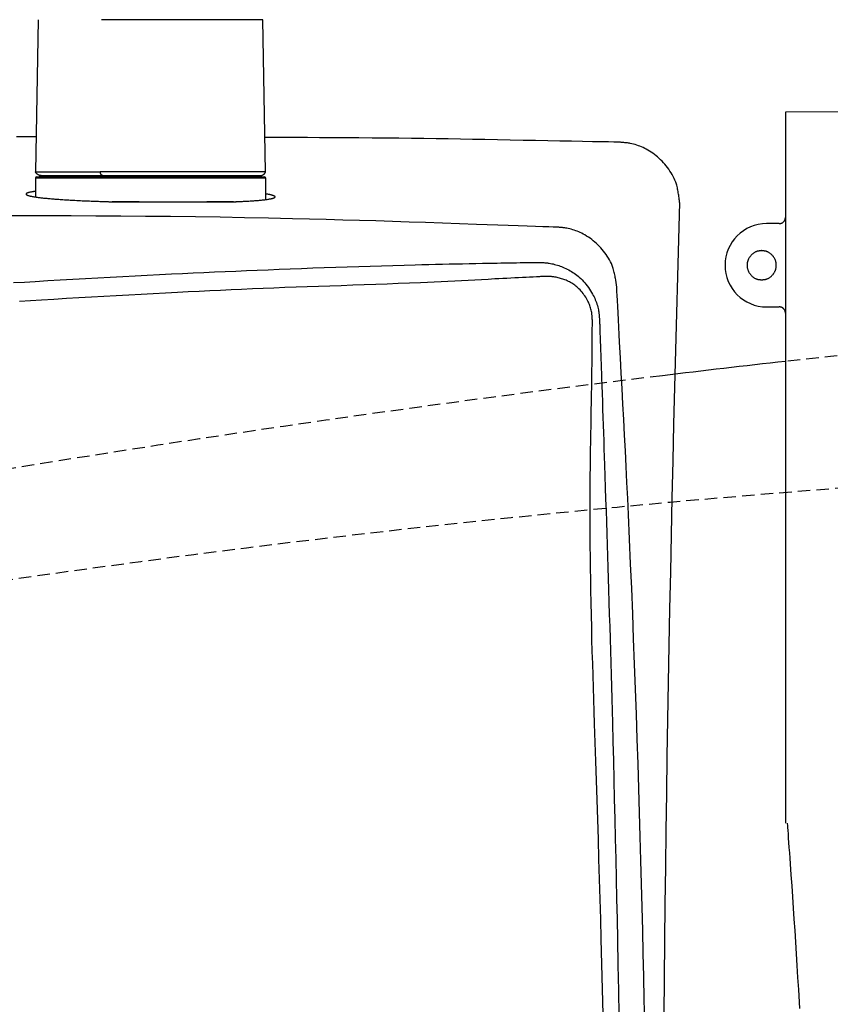
# Model space of a CAD drawing. Extents: x 10 to 2010, y 8 to 2870.
# Drawn here: x 448 to 579, y 2436 to 2594 of the extents above; entities that cross this region are included whole.
import ezdxf

# ---------------------------------------------------------------- set-up
doc = ezdxf.new("R2010")
doc.units = 0
doc.linetypes.add('EXLTYPE1', pattern=[3, 2, -1])
doc.layers.get('0').update_dxf_attribs({"linetype": 'CONTINUOUS'})
doc.layers.get('DEFPOINTS').update_dxf_attribs({"linetype": 'CONTINUOUS'})
for name, color, linetype in [('便器', 7, 'CONTINUOUS'), ('便座', 7, 'CONTINUOUS'), ('寸法', 7, 'CONTINUOUS')]:
    doc.layers.add(name, color=color, linetype=linetype)
doc.styles.add('EXCADDIM1', font='monotxt', dxfattribs={"width": 0.84, "bigfont": 'extfont'})
doc.styles.get("Standard").update_dxf_attribs({"font": 'monotxt', "bigfont": 'extfont'})
doc.dimstyles.new('ISO-25', dxfattribs={"dimtxt": 2.5, "dimasz": 2.5, "dimexe": 1.25, "dimexo": 0.625, "dimtad": 1, "dimtxsty": 'STANDARD', "dimcen": 2.5, "dimazin": 3, "dimtfac": 1, "dimtmove": 0, "dimatfit": 3})

# ---------------------------------------------------------------- blocks, each defined once
blk = doc.blocks.new('EX_NORM')
at = {"color": 0, "linetype": 'CONTINUOUS'}
for q in [(-1, 0.1667), (-1, 0), (-1, -0.1667)]:
    blk.add_line((0, 0), q, dxfattribs=at)
blk = doc.blocks.new('*D29')
at = {"layer": 'DEFPOINTS', "color": 0}
for p in [(336.5, 2685), (336.5, 2682), (658.04, 2506)]:
    blk.add_point(p, dxfattribs=at)
at = {"layer": '寸法', "color": 3, "linetype": 'CONTINUOUS'}
for p, q in [((658.04, 2513), (658.04, 2692)), ((628.04, 2682), (366.5, 2682)), ((336.5, 2678), (336.5, 2672))]:
    blk.add_line(p, q, dxfattribs=at)
at = {"layer": '寸法', "color": 3, "xscale": 30, "yscale": 30, "zscale": 30, "rotation": 180}
blk.add_blockref('EX_NORM', (336.5, 2682), dxfattribs=at)
at = {"layer": '寸法', "color": 3, "xscale": 30, "yscale": 30, "zscale": 30}
blk.add_blockref('EX_NORM', (658.04, 2682), dxfattribs=at)
at = {"layer": '寸法', "color": 2, "insert": (497.27, 2705), "char_height": 40, "attachment_point": 5, "style": 'EXCADDIM1'}
blk.add_mtext('（322）', dxfattribs=at)

msp = doc.modelspace()

# ---------------------------------------------------------------- linework, layer by layer
at = {"layer": '便器', "color": 6, "linetype": 'CONTINUOUS'}
for p, q in [((451.443, 2594.445), (451.006, 2569.992)), ((451.444, 2594.445), (451.007, 2569.992)), ((451.444, 2594.445), (451.443, 2594.445)), ((487.548, 2594.445), (461.591, 2594.445)), ((487.984, 2569.992), (487.548, 2594.445)), ((487.995, 2568.992), (450.995, 2568.992)), ((450.995, 2568.992), (450.995, 2565.962)), ((451.007, 2569.992), (451.006, 2569.992)), ((451.007, 2569.992), (461.4, 2569.992)), ((451.195, 2569.192), (487.795, 2569.192)), ((487.984, 2569.992), (461.4, 2569.992)), ((487.995, 2565.552), (487.995, 2568.992))]:
    msp.add_line(p, q, dxfattribs=at)
at = {"layer": '便器', "color": 2, "linetype": 'CONTINUOUS'}
for p, q in [((462.918, 2565.192), (483.245, 2565.192)), ((467.685, 2565.192), (463.324, 2565.192)), ((482.801, 2565.192), (478.557, 2565.192))]:
    msp.add_line(p, q, dxfattribs=at)
at = {"layer": '便器', "color": 2, "linetype": 'CONTINUOUS', "flags": 128}
for points in [[(451.107, 2575.63), (451.089, 2575.63), (451.037, 2575.63), (450.953, 2575.631), (450.84, 2575.631), (450.7, 2575.632), (450.536, 2575.632), (450.349, 2575.633), (450.142, 2575.634), (449.917, 2575.635), (449.677, 2575.636), (449.424, 2575.637), (447.967, 2575.643)], [(544.728, 2574.764), (544.531, 2574.768), (543.97, 2574.779), (543.085, 2574.796), (541.919, 2574.819), (540.514, 2574.846), (538.911, 2574.877), (537.153, 2574.912), (535.281, 2574.948), (533.338, 2574.986), (531.364, 2575.025), (529.403, 2575.063), (527.299, 2575.104), (525.248, 2575.144), (523.239, 2575.182), (521.261, 2575.218), (519.301, 2575.253), (517.348, 2575.286), (515.39, 2575.317), (513.415, 2575.346), (511.412, 2575.372), (509.369, 2575.396), (507.275, 2575.418), (505.126, 2575.437), (502.949, 2575.454), (500.784, 2575.468), (498.665, 2575.48), (496.629, 2575.491), (494.714, 2575.499), (492.956, 2575.506), (491.391, 2575.511), (490.057, 2575.515), (488.99, 2575.518), (488.227, 2575.52), (488.174, 2575.52), (488.125, 2575.52), (488.079, 2575.521), (488.037, 2575.521), (487.999, 2575.521), (487.966, 2575.521), (487.938, 2575.521), (487.916, 2575.521), (487.899, 2575.521), (487.889, 2575.521), (487.886, 2575.521)], [(554.524, 2565.077), (554.523, 2565.086), (554.52, 2565.112), (554.514, 2565.153), (554.507, 2565.207), (554.499, 2565.273), (554.489, 2565.349), (554.478, 2565.434), (554.466, 2565.525), (554.453, 2565.622), (554.441, 2565.721), (554.427, 2565.822), (554.401, 2566.025), (554.374, 2566.228), (554.346, 2566.43), (554.316, 2566.632), (554.283, 2566.834), (554.247, 2567.036), (554.208, 2567.238), (554.164, 2567.439), (554.115, 2567.64), (554.06, 2567.841), (553.999, 2568.041), (553.893, 2568.348), (553.771, 2568.653), (553.635, 2568.956), (553.485, 2569.257), (553.323, 2569.554), (553.15, 2569.847), (552.966, 2570.135), (552.772, 2570.418), (552.569, 2570.694), (552.359, 2570.963), (552.142, 2571.225), (551.922, 2571.474), (551.697, 2571.714), (551.466, 2571.947), (551.229, 2572.171), (550.986, 2572.387), (550.737, 2572.595), (550.482, 2572.794), (550.221, 2572.984), (549.953, 2573.167), (549.68, 2573.34), (549.4, 2573.505), (549.158, 2573.639), (548.912, 2573.766), (548.663, 2573.886), (548.41, 2573.999), (548.155, 2574.104), (547.897, 2574.202), (547.639, 2574.292), (547.378, 2574.373), (547.118, 2574.446), (546.857, 2574.509), (546.596, 2574.564), (546.444, 2574.591), (546.292, 2574.616), (546.141, 2574.637), (545.992, 2574.656), (545.845, 2574.673), (545.7, 2574.688), (545.558, 2574.701), (545.419, 2574.713), (545.283, 2574.724), (545.152, 2574.733), (545.025, 2574.743), (544.983, 2574.746), (544.942, 2574.748), (544.904, 2574.751), (544.867, 2574.754), (544.834, 2574.756), (544.804, 2574.758), (544.778, 2574.76), (544.757, 2574.762), (544.741, 2574.763), (544.731, 2574.763), (544.728, 2574.764)], [(450.995, 2566.867), (450.993, 2566.866), (450.988, 2566.865), (450.98, 2566.864), (450.968, 2566.863), (450.954, 2566.861), (450.938, 2566.858), (450.919, 2566.855), (450.899, 2566.853), (450.877, 2566.849), (450.854, 2566.846), (450.829, 2566.842), (450.764, 2566.833), (450.695, 2566.823), (450.622, 2566.812), (450.547, 2566.8), (450.469, 2566.788), (450.391, 2566.774), (450.311, 2566.76), (450.231, 2566.745), (450.151, 2566.728), (450.073, 2566.711), (449.996, 2566.693), (449.94, 2566.678), (449.886, 2566.663), (449.833, 2566.648), (449.783, 2566.631), (449.735, 2566.614), (449.691, 2566.597), (449.65, 2566.579), (449.612, 2566.56), (449.579, 2566.54), (449.549, 2566.52), (449.525, 2566.499), (449.516, 2566.49), (449.508, 2566.481), (449.501, 2566.472), (449.495, 2566.463), (449.49, 2566.453), (449.486, 2566.444), (449.483, 2566.435), (449.481, 2566.426), (449.48, 2566.417), (449.48, 2566.408), (449.481, 2566.399), (449.489, 2566.378), (449.503, 2566.358), (449.522, 2566.338), (449.546, 2566.32), (449.575, 2566.302), (449.608, 2566.285), (449.644, 2566.268), (449.683, 2566.252), (449.724, 2566.237), (449.767, 2566.222), (449.811, 2566.208), (449.897, 2566.181), (449.985, 2566.156), (450.074, 2566.133), (450.165, 2566.111), (450.257, 2566.09), (450.35, 2566.07), (450.444, 2566.052), (450.538, 2566.034), (450.634, 2566.017), (450.729, 2566.001), (450.825, 2565.985), (450.97, 2565.963), (451.114, 2565.941), (451.259, 2565.921), (451.405, 2565.901), (451.55, 2565.882), (451.696, 2565.864), (451.842, 2565.846), (451.988, 2565.83), (452.135, 2565.813), (452.281, 2565.798), (452.427, 2565.782), (452.616, 2565.763), (452.805, 2565.745), (452.993, 2565.727), (453.182, 2565.71), (453.371, 2565.693), (453.559, 2565.677), (453.748, 2565.661), (453.936, 2565.646), (454.125, 2565.631), (454.313, 2565.617), (454.502, 2565.603), (454.73, 2565.586), (454.958, 2565.57), (455.187, 2565.555), (455.416, 2565.54), (455.647, 2565.525), (455.879, 2565.51), (456.112, 2565.496), (456.347, 2565.482), (456.584, 2565.469), (456.823, 2565.455), (457.065, 2565.442), (457.348, 2565.427), (457.633, 2565.412), (457.922, 2565.397), (458.212, 2565.383), (458.503, 2565.369), (458.796, 2565.356), (459.088, 2565.342), (459.381, 2565.329), (459.673, 2565.317), (459.963, 2565.305), (460.251, 2565.294), (460.467, 2565.286), (460.681, 2565.278), (460.894, 2565.27), (461.106, 2565.263), (461.316, 2565.256), (461.526, 2565.249), (461.734, 2565.242), (461.941, 2565.235), (462.148, 2565.229), (462.353, 2565.222), (462.557, 2565.216), (462.662, 2565.212), (462.765, 2565.209), (462.864, 2565.206), (462.958, 2565.203), (463.045, 2565.2), (463.123, 2565.198), (463.191, 2565.196), (463.247, 2565.194), (463.289, 2565.193), (463.315, 2565.192), (463.324, 2565.192)], [(482.801, 2565.192), (482.808, 2565.192), (482.826, 2565.193), (482.856, 2565.194), (482.895, 2565.196), (482.943, 2565.198), (482.999, 2565.2), (483.06, 2565.203), (483.127, 2565.206), (483.198, 2565.209), (483.272, 2565.212), (483.347, 2565.215), (483.501, 2565.221), (483.656, 2565.228), (483.813, 2565.235), (483.971, 2565.242), (484.132, 2565.249), (484.293, 2565.257), (484.456, 2565.264), (484.62, 2565.273), (484.784, 2565.281), (484.949, 2565.29), (485.115, 2565.299), (485.308, 2565.31), (485.502, 2565.322), (485.695, 2565.335), (485.888, 2565.348), (486.08, 2565.362), (486.272, 2565.376), (486.462, 2565.391), (486.651, 2565.407), (486.837, 2565.423), (487.022, 2565.439), (487.205, 2565.457), (487.34, 2565.47), (487.473, 2565.483), (487.605, 2565.497), (487.735, 2565.512), (487.865, 2565.528), (487.994, 2565.544), (488.122, 2565.561), (488.249, 2565.579), (488.375, 2565.597), (488.501, 2565.618), (488.626, 2565.639), (488.704, 2565.653), (488.781, 2565.667), (488.857, 2565.682), (488.932, 2565.699), (489.005, 2565.716), (489.076, 2565.734), (489.144, 2565.753), (489.21, 2565.773), (489.272, 2565.795), (489.331, 2565.818), (489.385, 2565.843), (489.406, 2565.853), (489.426, 2565.864), (489.444, 2565.875), (489.461, 2565.886), (489.476, 2565.898), (489.49, 2565.91), (489.501, 2565.922), (489.509, 2565.934), (489.515, 2565.947), (489.518, 2565.96), (489.518, 2565.973), (489.513, 2565.988), (489.505, 2566.003), (489.494, 2566.018), (489.479, 2566.033), (489.462, 2566.049), (489.442, 2566.064), (489.419, 2566.079), (489.395, 2566.094), (489.368, 2566.109), (489.341, 2566.124), (489.312, 2566.138), (489.266, 2566.159), (489.218, 2566.18), (489.168, 2566.199), (489.117, 2566.218), (489.063, 2566.235), (489.008, 2566.252), (488.951, 2566.269), (488.892, 2566.284), (488.832, 2566.299), (488.77, 2566.313), (488.707, 2566.327), (488.639, 2566.341), (488.57, 2566.355), (488.501, 2566.367), (488.433, 2566.38), (488.367, 2566.391), (488.303, 2566.401), (488.242, 2566.411), (488.185, 2566.42), (488.132, 2566.428), (488.086, 2566.435), (488.046, 2566.441), (488.038, 2566.442), (488.031, 2566.443), (488.024, 2566.444), (488.018, 2566.445), (488.012, 2566.446), (488.007, 2566.446), (488.003, 2566.447), (488, 2566.447), (487.997, 2566.448), (487.996, 2566.448), (487.995, 2566.448)], [(534.82, 2561.112), (534.66, 2561.117), (534.204, 2561.133), (533.48, 2561.158), (532.523, 2561.192), (531.361, 2561.232), (530.028, 2561.278), (528.554, 2561.33), (526.97, 2561.385), (525.309, 2561.442), (523.601, 2561.502), (521.877, 2561.562), (519.121, 2561.657), (516.399, 2561.751), (513.705, 2561.843), (511.032, 2561.933), (508.373, 2562.02), (505.72, 2562.104), (503.065, 2562.185), (500.403, 2562.263), (497.726, 2562.337), (495.027, 2562.407), (492.297, 2562.472), (488.473, 2562.555), (484.59, 2562.63), (480.659, 2562.696), (476.693, 2562.754), (472.702, 2562.804), (468.699, 2562.845), (464.693, 2562.879), (460.697, 2562.904), (456.723, 2562.922), (452.78, 2562.932), (448.881, 2562.935), (445.798, 2562.932)], [(544.399, 2551.698), (544.398, 2551.707), (544.394, 2551.733), (544.387, 2551.774), (544.379, 2551.828), (544.369, 2551.894), (544.357, 2551.97), (544.343, 2552.054), (544.329, 2552.145), (544.314, 2552.241), (544.299, 2552.341), (544.283, 2552.441), (544.251, 2552.644), (544.218, 2552.846), (544.185, 2553.048), (544.149, 2553.249), (544.111, 2553.45), (544.07, 2553.651), (544.025, 2553.852), (543.976, 2554.052), (543.921, 2554.252), (543.861, 2554.451), (543.795, 2554.65), (543.681, 2554.954), (543.551, 2555.256), (543.406, 2555.556), (543.249, 2555.853), (543.078, 2556.146), (542.897, 2556.435), (542.704, 2556.718), (542.502, 2556.997), (542.29, 2557.269), (542.071, 2557.534), (541.845, 2557.791), (541.617, 2558.036), (541.382, 2558.273), (541.142, 2558.501), (540.896, 2558.721), (540.645, 2558.932), (540.388, 2559.135), (540.125, 2559.329), (539.857, 2559.513), (539.583, 2559.689), (539.304, 2559.855), (539.02, 2560.012), (538.789, 2560.13), (538.555, 2560.243), (538.318, 2560.348), (538.079, 2560.447), (537.838, 2560.539), (537.596, 2560.625), (537.352, 2560.703), (537.108, 2560.774), (536.863, 2560.837), (536.618, 2560.892), (536.373, 2560.94), (536.236, 2560.963), (536.099, 2560.984), (535.964, 2561.003), (535.83, 2561.02), (535.7, 2561.035), (535.572, 2561.049), (535.449, 2561.06), (535.329, 2561.071), (535.215, 2561.081), (535.107, 2561.089), (535.005, 2561.097), (534.979, 2561.099), (534.953, 2561.101), (534.929, 2561.103), (534.906, 2561.105), (534.885, 2561.107), (534.867, 2561.108), (534.851, 2561.109), (534.838, 2561.11), (534.828, 2561.111), (534.822, 2561.112), (534.82, 2561.112)], [(447.475, 2552.2), (449.219, 2552.303), (450.967, 2552.406), (452.974, 2552.523), (454.985, 2552.638), (456.998, 2552.752), (459.01, 2552.865), (461.018, 2552.975), (463.021, 2553.084), (465.017, 2553.191), (467.001, 2553.295), (468.973, 2553.397), (470.93, 2553.496), (472.869, 2553.592), (474.608, 2553.677), (476.335, 2553.759), (478.053, 2553.84), (479.766, 2553.918), (481.478, 2553.994), (483.193, 2554.069), (484.914, 2554.142), (486.646, 2554.213), (488.392, 2554.284), (490.157, 2554.353), (491.943, 2554.422), (493.746, 2554.489), (495.569, 2554.555), (497.407, 2554.621), (499.255, 2554.684), (501.106, 2554.746), (502.956, 2554.807), (504.8, 2554.865), (506.63, 2554.92), (508.444, 2554.973), (510.234, 2555.023), (511.996, 2555.07), (513.112, 2555.099), (514.217, 2555.126), (515.311, 2555.152), (516.396, 2555.177), (517.474, 2555.201), (518.547, 2555.224), (519.616, 2555.246), (520.683, 2555.267), (521.751, 2555.288), (522.82, 2555.308), (523.893, 2555.327), (524.533, 2555.339), (525.173, 2555.35), (525.81, 2555.361), (526.443, 2555.372), (527.068, 2555.382), (527.685, 2555.392), (528.291, 2555.402), (528.884, 2555.412), (529.461, 2555.422), (530.021, 2555.431), (530.561, 2555.439), (530.736, 2555.442), (530.906, 2555.445), (531.069, 2555.448), (531.222, 2555.45), (531.362, 2555.452), (531.488, 2555.455), (531.596, 2555.456), (531.685, 2555.458), (531.751, 2555.459), (531.793, 2555.459), (531.807, 2555.46)], [(531.807, 2555.46), (531.813, 2555.459), (531.828, 2555.459), (531.853, 2555.457), (531.886, 2555.456), (531.925, 2555.454), (531.971, 2555.451), (532.022, 2555.449), (532.076, 2555.446), (532.133, 2555.443), (532.192, 2555.44), (532.252, 2555.437), (532.371, 2555.43), (532.488, 2555.424), (532.605, 2555.418), (532.72, 2555.41), (532.836, 2555.402), (532.951, 2555.393), (533.066, 2555.383), (533.182, 2555.372), (533.298, 2555.358), (533.415, 2555.343), (533.533, 2555.326), (533.749, 2555.29), (533.97, 2555.246), (534.193, 2555.196), (534.417, 2555.139), (534.643, 2555.076), (534.87, 2555.007), (535.095, 2554.933), (535.32, 2554.854), (535.543, 2554.771), (535.764, 2554.682), (535.98, 2554.59), (536.224, 2554.48), (536.462, 2554.364), (536.695, 2554.243), (536.923, 2554.117), (537.147, 2553.985), (537.366, 2553.846), (537.581, 2553.701), (537.792, 2553.55), (537.999, 2553.391), (538.203, 2553.226), (538.403, 2553.053), (538.627, 2552.847), (538.846, 2552.631), (539.061, 2552.407), (539.269, 2552.175), (539.472, 2551.934), (539.668, 2551.687), (539.857, 2551.434), (540.038, 2551.174), (540.211, 2550.91), (540.376, 2550.64), (540.532, 2550.367), (540.651, 2550.142), (540.764, 2549.915), (540.871, 2549.686), (540.971, 2549.456), (541.064, 2549.224), (541.15, 2548.99), (541.229, 2548.756), (541.3, 2548.521), (541.364, 2548.285), (541.42, 2548.049), (541.469, 2547.813), (541.493, 2547.674), (541.516, 2547.536), (541.535, 2547.399), (541.553, 2547.263), (541.569, 2547.129), (541.583, 2546.998), (541.596, 2546.87), (541.607, 2546.745), (541.618, 2546.624), (541.627, 2546.508), (541.636, 2546.397), (541.638, 2546.364), (541.641, 2546.332), (541.643, 2546.301), (541.646, 2546.272), (541.648, 2546.245), (541.65, 2546.221), (541.651, 2546.201), (541.653, 2546.184), (541.654, 2546.172), (541.654, 2546.164), (541.654, 2546.161)], [(548.915, 2433.37), (548.843, 2437.05), (548.766, 2440.734), (548.684, 2444.427), (548.598, 2448.133), (548.506, 2451.858), (548.41, 2455.607), (548.308, 2459.384), (548.2, 2463.195), (548.087, 2467.044), (547.969, 2470.936), (547.844, 2474.874), (547.714, 2478.852), (547.578, 2482.86), (547.436, 2486.889), (547.289, 2490.93), (547.137, 2494.974), (546.979, 2499.012), (546.816, 2503.035), (546.648, 2507.035), (546.475, 2511.001), (546.297, 2514.925), (546.175, 2517.515), (546.052, 2520.084), (545.927, 2522.635), (545.8, 2525.169), (545.672, 2527.689), (545.542, 2530.196), (545.412, 2532.693), (545.281, 2535.182), (545.149, 2537.665), (545.017, 2540.143), (544.885, 2542.62), (544.819, 2543.854), (544.754, 2545.068), (544.691, 2546.242), (544.632, 2547.353), (544.576, 2548.383), (544.527, 2549.311), (544.484, 2550.116), (544.448, 2550.778), (544.422, 2551.275), (544.405, 2551.589), (544.399, 2551.698)], [(541.654, 2546.161), (541.655, 2546.144), (541.657, 2546.096), (541.659, 2546.019), (541.663, 2545.916), (541.667, 2545.79), (541.672, 2545.643), (541.678, 2545.48), (541.684, 2545.302), (541.69, 2545.113), (541.697, 2544.915), (541.704, 2544.711), (541.726, 2544.081), (541.748, 2543.428), (541.771, 2542.753), (541.795, 2542.06), (541.819, 2541.35), (541.844, 2540.627), (541.869, 2539.892), (541.895, 2539.148), (541.921, 2538.397), (541.947, 2537.641), (541.973, 2536.884), (542.016, 2535.624), (542.06, 2534.364), (542.103, 2533.104), (542.147, 2531.844), (542.19, 2530.583), (542.233, 2529.319), (542.277, 2528.054), (542.32, 2526.785), (542.364, 2525.513), (542.407, 2524.237), (542.451, 2522.956), (542.513, 2521.123), (542.574, 2519.284), (542.636, 2517.439), (542.697, 2515.593), (542.757, 2513.75), (542.817, 2511.911), (542.877, 2510.08), (542.935, 2508.261), (542.992, 2506.457), (543.048, 2504.671), (543.103, 2502.906), (543.165, 2500.891), (543.225, 2498.905), (543.284, 2496.941), (543.341, 2494.995), (543.397, 2493.062), (543.452, 2491.137), (543.506, 2489.215), (543.559, 2487.291), (543.612, 2485.361), (543.664, 2483.419), (543.716, 2481.46), (543.794, 2478.458), (543.872, 2475.412), (543.95, 2472.324), (544.027, 2469.2), (544.103, 2466.044), (544.178, 2462.859), (544.252, 2459.65), (544.325, 2456.422), (544.396, 2453.178), (544.466, 2449.922), (544.534, 2446.659), (544.616, 2442.573), (544.695, 2438.481), (544.771, 2434.384)]]:
    msp.add_lwpolyline(points, dxfattribs=at)
at = {"layer": '便器', "color": 6, "linetype": 'CONTINUOUS', "flags": 128}
for points in [[(451.923, 2569.392), (451.922, 2569.392), (451.92, 2569.392), (451.916, 2569.392), (451.91, 2569.393), (451.903, 2569.394), (451.896, 2569.394), (451.887, 2569.395), (451.878, 2569.396), (451.868, 2569.397), (451.858, 2569.398), (451.847, 2569.399), (451.827, 2569.401), (451.808, 2569.403), (451.788, 2569.405), (451.768, 2569.407), (451.748, 2569.41), (451.728, 2569.413), (451.708, 2569.416), (451.688, 2569.42), (451.669, 2569.424), (451.649, 2569.428), (451.629, 2569.434), (451.6, 2569.443), (451.572, 2569.453), (451.543, 2569.465), (451.514, 2569.477), (451.486, 2569.491), (451.458, 2569.506), (451.431, 2569.522), (451.403, 2569.538), (451.377, 2569.556), (451.35, 2569.574), (451.325, 2569.593), (451.302, 2569.61), (451.28, 2569.627), (451.259, 2569.645), (451.238, 2569.663), (451.218, 2569.682), (451.199, 2569.701), (451.181, 2569.72), (451.163, 2569.74), (451.146, 2569.76), (451.13, 2569.781), (451.115, 2569.801), (451.106, 2569.814), (451.097, 2569.827), (451.089, 2569.84), (451.081, 2569.854), (451.073, 2569.867), (451.066, 2569.88), (451.059, 2569.893), (451.051, 2569.907), (451.044, 2569.92), (451.037, 2569.933), (451.03, 2569.947), (451.027, 2569.953), (451.024, 2569.959), (451.021, 2569.965), (451.018, 2569.97), (451.015, 2569.975), (451.013, 2569.98), (451.011, 2569.984), (451.009, 2569.987), (451.008, 2569.99), (451.007, 2569.991), (451.007, 2569.992)], [(451.596, 2569.447), (451.596, 2569.447), (451.596, 2569.447), (451.596, 2569.447), (451.596, 2569.447), (451.596, 2569.447), (451.596, 2569.447), (451.596, 2569.447), (451.596, 2569.447), (451.596, 2569.447), (451.596, 2569.447), (451.596, 2569.447), (451.597, 2569.446), (451.601, 2569.444), (451.606, 2569.442), (451.613, 2569.438), (451.622, 2569.434), (451.631, 2569.43), (451.641, 2569.425), (451.652, 2569.421), (451.664, 2569.416), (451.676, 2569.412), (451.687, 2569.408), (451.699, 2569.405), (451.711, 2569.402), (451.723, 2569.399), (451.734, 2569.398), (451.746, 2569.396), (451.757, 2569.395), (451.769, 2569.394), (451.781, 2569.394), (451.793, 2569.394), (451.805, 2569.393), (451.818, 2569.393), (451.831, 2569.393), (451.845, 2569.393), (451.858, 2569.393), (451.871, 2569.392), (451.883, 2569.392), (451.894, 2569.392), (451.903, 2569.392), (451.911, 2569.392), (451.917, 2569.392), (451.921, 2569.392), (451.922, 2569.392)], [(451.923, 2569.392), (451.925, 2569.392), (451.928, 2569.392), (451.933, 2569.392), (451.94, 2569.392), (451.948, 2569.392), (451.957, 2569.392), (451.967, 2569.392), (451.978, 2569.392), (451.989, 2569.392), (452, 2569.392), (452.01, 2569.392), (452.03, 2569.392), (452.048, 2569.392), (452.065, 2569.392), (452.079, 2569.392), (452.093, 2569.392), (452.106, 2569.392), (452.118, 2569.392), (452.13, 2569.392), (452.141, 2569.392), (452.152, 2569.392), (452.164, 2569.392), (452.261, 2569.392), (452.38, 2569.392), (452.52, 2569.392), (452.677, 2569.392), (452.851, 2569.392), (453.037, 2569.392), (453.235, 2569.392), (453.443, 2569.392), (453.657, 2569.392), (453.876, 2569.392), (454.097, 2569.392), (454.424, 2569.392), (454.752, 2569.392), (455.08, 2569.392), (455.409, 2569.392), (455.738, 2569.392), (456.067, 2569.392), (456.395, 2569.392), (456.724, 2569.392), (457.053, 2569.392), (457.381, 2569.392), (457.709, 2569.392), (458.003, 2569.392), (458.297, 2569.392), (458.59, 2569.392), (458.881, 2569.392), (459.17, 2569.392), (459.457, 2569.392), (459.741, 2569.392), (460.022, 2569.392), (460.3, 2569.392), (460.574, 2569.392), (460.843, 2569.392), (460.976, 2569.392), (461.106, 2569.392), (461.23, 2569.392), (461.348, 2569.392), (461.456, 2569.392), (461.553, 2569.392), (461.637, 2569.392), (461.706, 2569.392), (461.757, 2569.392), (461.79, 2569.392), (461.801, 2569.392)], [(461.801, 2569.392), (461.801, 2569.392), (461.799, 2569.392), (461.798, 2569.392), (461.795, 2569.393), (461.792, 2569.394), (461.789, 2569.394), (461.785, 2569.395), (461.781, 2569.396), (461.777, 2569.397), (461.773, 2569.398), (461.769, 2569.399), (461.76, 2569.401), (461.752, 2569.402), (461.745, 2569.404), (461.737, 2569.406), (461.729, 2569.408), (461.722, 2569.41), (461.714, 2569.413), (461.707, 2569.415), (461.7, 2569.418), (461.693, 2569.421), (461.686, 2569.425), (461.672, 2569.433), (461.659, 2569.443), (461.645, 2569.454), (461.632, 2569.466), (461.62, 2569.479), (461.607, 2569.493), (461.595, 2569.508), (461.584, 2569.524), (461.572, 2569.54), (461.561, 2569.557), (461.55, 2569.574), (461.539, 2569.592), (461.528, 2569.611), (461.518, 2569.63), (461.508, 2569.65), (461.498, 2569.669), (461.489, 2569.689), (461.481, 2569.708), (461.473, 2569.728), (461.465, 2569.748), (461.458, 2569.768), (461.451, 2569.788), (461.447, 2569.803), (461.442, 2569.817), (461.438, 2569.832), (461.434, 2569.847), (461.43, 2569.861), (461.427, 2569.876), (461.423, 2569.89), (461.42, 2569.904), (461.416, 2569.918), (461.413, 2569.932), (461.41, 2569.946), (461.409, 2569.952), (461.407, 2569.958), (461.406, 2569.964), (461.405, 2569.97), (461.403, 2569.975), (461.402, 2569.98), (461.401, 2569.984), (461.401, 2569.987), (461.4, 2569.99), (461.4, 2569.991), (461.4, 2569.992)], [(461.801, 2569.392), (461.812, 2569.392), (461.844, 2569.392), (461.895, 2569.392), (461.962, 2569.392), (462.044, 2569.392), (462.138, 2569.392), (462.242, 2569.392), (462.355, 2569.392), (462.473, 2569.392), (462.596, 2569.392), (462.72, 2569.392), (462.968, 2569.392), (463.215, 2569.392), (463.462, 2569.392), (463.71, 2569.392), (463.957, 2569.392), (464.205, 2569.392), (464.455, 2569.392), (464.706, 2569.392), (464.96, 2569.392), (465.216, 2569.392), (465.476, 2569.392), (465.905, 2569.392), (466.343, 2569.392), (466.787, 2569.392), (467.236, 2569.392), (467.689, 2569.392), (468.145, 2569.392), (468.602, 2569.392), (469.06, 2569.392), (469.516, 2569.392), (469.969, 2569.392), (470.418, 2569.392), (470.853, 2569.392), (471.283, 2569.392), (471.709, 2569.392), (472.132, 2569.392), (472.551, 2569.392), (472.968, 2569.392), (473.382, 2569.392), (473.795, 2569.392), (474.206, 2569.392), (474.617, 2569.392), (475.027, 2569.392), (475.406, 2569.392), (475.785, 2569.392), (476.164, 2569.392), (476.543, 2569.392), (476.922, 2569.392), (477.302, 2569.392), (477.681, 2569.392), (478.061, 2569.392), (478.44, 2569.392), (478.82, 2569.392), (479.2, 2569.392), (479.523, 2569.392), (479.846, 2569.392), (480.17, 2569.392), (480.493, 2569.392), (480.816, 2569.392), (481.139, 2569.392), (481.461, 2569.392), (481.783, 2569.392), (482.105, 2569.392), (482.427, 2569.392), (482.748, 2569.392), (482.99, 2569.392), (483.231, 2569.392), (483.473, 2569.392), (483.716, 2569.392), (483.96, 2569.392), (484.205, 2569.392), (484.451, 2569.392), (484.7, 2569.392), (484.951, 2569.392), (485.204, 2569.392), (485.46, 2569.392), (485.628, 2569.392), (485.794, 2569.392), (485.958, 2569.392), (486.117, 2569.392), (486.27, 2569.392), (486.413, 2569.392), (486.545, 2569.392), (486.664, 2569.392), (486.768, 2569.392), (486.855, 2569.392), (486.922, 2569.392), (486.929, 2569.392), (486.935, 2569.392), (486.941, 2569.392), (486.947, 2569.392), (486.954, 2569.392), (486.961, 2569.392), (486.969, 2569.392), (486.978, 2569.392), (486.988, 2569.392), (486.999, 2569.392), (487.012, 2569.392), (487.018, 2569.392), (487.025, 2569.392), (487.032, 2569.392), (487.039, 2569.392), (487.045, 2569.392), (487.051, 2569.392), (487.056, 2569.392), (487.061, 2569.392), (487.064, 2569.392), (487.066, 2569.392), (487.067, 2569.392)], [(487.068, 2569.392), (487.069, 2569.392), (487.071, 2569.392), (487.076, 2569.392), (487.081, 2569.393), (487.088, 2569.394), (487.095, 2569.394), (487.104, 2569.395), (487.113, 2569.396), (487.123, 2569.397), (487.133, 2569.398), (487.143, 2569.399), (487.162, 2569.401), (487.182, 2569.403), (487.201, 2569.405), (487.221, 2569.407), (487.24, 2569.409), (487.26, 2569.412), (487.279, 2569.415), (487.298, 2569.419), (487.318, 2569.423), (487.337, 2569.427), (487.357, 2569.432), (487.386, 2569.441), (487.415, 2569.451), (487.444, 2569.463), (487.473, 2569.476), (487.501, 2569.49), (487.53, 2569.504), (487.558, 2569.52), (487.586, 2569.537), (487.613, 2569.555), (487.64, 2569.573), (487.666, 2569.592), (487.69, 2569.61), (487.713, 2569.629), (487.735, 2569.648), (487.757, 2569.667), (487.778, 2569.687), (487.799, 2569.707), (487.818, 2569.728), (487.837, 2569.749), (487.854, 2569.771), (487.871, 2569.793), (487.887, 2569.815), (487.897, 2569.83), (487.906, 2569.844), (487.914, 2569.859), (487.923, 2569.874), (487.931, 2569.888), (487.939, 2569.903), (487.947, 2569.918), (487.954, 2569.933), (487.961, 2569.948), (487.969, 2569.963), (487.976, 2569.977), (487.979, 2569.984), (487.982, 2569.991), (487.985, 2569.997), (487.988, 2570.003), (487.991, 2570.009), (487.994, 2570.014), (487.996, 2570.018), (487.997, 2570.022), (487.999, 2570.024), (488, 2570.026), (488, 2570.027)], [(532.763, 2553.191), (532.748, 2553.19), (532.706, 2553.188), (532.64, 2553.185), (532.551, 2553.18), (532.442, 2553.175), (532.317, 2553.169), (532.176, 2553.161), (532.023, 2553.154), (531.86, 2553.146), (531.69, 2553.137), (531.514, 2553.128), (530.974, 2553.101), (530.414, 2553.073), (529.837, 2553.044), (529.245, 2553.014), (528.639, 2552.983), (528.023, 2552.951), (527.397, 2552.92), (526.765, 2552.887), (526.127, 2552.854), (525.488, 2552.821), (524.847, 2552.788), (523.768, 2552.731), (522.691, 2552.674), (521.615, 2552.617), (520.539, 2552.561), (519.46, 2552.504), (518.378, 2552.448), (517.29, 2552.393), (516.195, 2552.339), (515.091, 2552.286), (513.977, 2552.234), (512.851, 2552.183), (511.092, 2552.109), (509.306, 2552.038), (507.498, 2551.969), (505.673, 2551.903), (503.837, 2551.839), (501.994, 2551.776), (500.15, 2551.713), (498.311, 2551.651), (496.481, 2551.588), (494.665, 2551.525), (492.869, 2551.46), (491.087, 2551.393), (489.326, 2551.323), (487.582, 2551.252), (485.853, 2551.179), (484.133, 2551.104), (482.421, 2551.026), (480.71, 2550.947), (478.999, 2550.866), (477.282, 2550.782), (475.557, 2550.697), (473.819, 2550.609), (471.882, 2550.51), (469.928, 2550.408), (467.959, 2550.304), (465.977, 2550.198), (463.984, 2550.089), (461.984, 2549.978), (459.977, 2549.864), (457.968, 2549.748), (455.957, 2549.631), (453.948, 2549.51), (451.942, 2549.388), (450.194, 2549.28), (448.45, 2549.17)], [(540.502, 2546.064), (540.502, 2546.066), (540.502, 2546.072), (540.501, 2546.082), (540.501, 2546.096), (540.5, 2546.112), (540.499, 2546.131), (540.498, 2546.153), (540.497, 2546.176), (540.496, 2546.201), (540.495, 2546.227), (540.493, 2546.254), (540.489, 2546.342), (540.485, 2546.435), (540.48, 2546.531), (540.474, 2546.63), (540.467, 2546.732), (540.459, 2546.836), (540.449, 2546.943), (540.438, 2547.051), (540.426, 2547.16), (540.411, 2547.27), (540.394, 2547.381), (540.36, 2547.57), (540.319, 2547.759), (540.272, 2547.947), (540.219, 2548.136), (540.159, 2548.324), (540.093, 2548.511), (540.021, 2548.697), (539.943, 2548.881), (539.86, 2549.064), (539.771, 2549.246), (539.676, 2549.425), (539.555, 2549.641), (539.425, 2549.852), (539.289, 2550.06), (539.146, 2550.263), (538.997, 2550.46), (538.842, 2550.653), (538.682, 2550.839), (538.516, 2551.019), (538.346, 2551.192), (538.172, 2551.358), (537.993, 2551.516), (537.835, 2551.646), (537.675, 2551.771), (537.511, 2551.889), (537.345, 2552.002), (537.175, 2552.11), (537.002, 2552.212), (536.825, 2552.309), (536.645, 2552.401), (536.461, 2552.489), (536.273, 2552.572), (536.081, 2552.651), (535.909, 2552.716), (535.734, 2552.779), (535.558, 2552.837), (535.38, 2552.892), (535.201, 2552.943), (535.021, 2552.989), (534.842, 2553.031), (534.664, 2553.068), (534.488, 2553.1), (534.314, 2553.126), (534.142, 2553.148), (534.047, 2553.157), (533.954, 2553.165), (533.86, 2553.171), (533.768, 2553.176), (533.676, 2553.18), (533.583, 2553.183), (533.491, 2553.185), (533.398, 2553.187), (533.305, 2553.188), (533.211, 2553.189), (533.117, 2553.189), (533.069, 2553.189), (533.022, 2553.19), (532.977, 2553.19), (532.933, 2553.19), (532.893, 2553.19), (532.857, 2553.191), (532.825, 2553.191), (532.799, 2553.191), (532.779, 2553.191), (532.767, 2553.191), (532.763, 2553.191)], [(542.234, 2434.699), (542.139, 2438.708), (542.039, 2442.721), (541.933, 2446.739), (541.844, 2449.958), (541.753, 2453.176), (541.658, 2456.39), (541.562, 2459.594), (541.464, 2462.784), (541.364, 2465.954), (541.264, 2469.1), (541.163, 2472.216), (541.062, 2475.299), (540.961, 2478.342), (540.861, 2481.341), (540.796, 2483.299), (540.731, 2485.239), (540.668, 2487.168), (540.607, 2489.09), (540.548, 2491.011), (540.491, 2492.935), (540.437, 2494.866), (540.387, 2496.811), (540.34, 2498.773), (540.297, 2500.759), (540.259, 2502.772), (540.23, 2504.534), (540.205, 2506.318), (540.184, 2508.12), (540.167, 2509.937), (540.154, 2511.765), (540.147, 2513.602), (540.144, 2515.444), (540.146, 2517.287), (540.153, 2519.13), (540.166, 2520.968), (540.184, 2522.799), (540.2, 2524.082), (540.219, 2525.36), (540.239, 2526.635), (540.261, 2527.905), (540.284, 2529.173), (540.307, 2530.438), (540.331, 2531.702), (540.354, 2532.964), (540.376, 2534.226), (540.396, 2535.488), (540.415, 2536.751), (540.425, 2537.51), (540.434, 2538.268), (540.443, 2539.021), (540.45, 2539.767), (540.458, 2540.504), (540.464, 2541.23), (540.47, 2541.942), (540.476, 2542.637), (540.481, 2543.314), (540.486, 2543.97), (540.491, 2544.602), (540.493, 2544.808), (540.494, 2545.007), (540.496, 2545.198), (540.497, 2545.377), (540.498, 2545.542), (540.499, 2545.689), (540.5, 2545.816), (540.501, 2545.92), (540.502, 2545.998), (540.502, 2546.047), (540.502, 2546.064)]]:
    msp.add_lwpolyline(points, dxfattribs=at)
at = {"layer": '便器', "color": 6, "linetype": 'CONTINUOUS'}
for centre, start, end in [((451.195, 2568.992), 90, 180), ((487.795, 2568.992), 0, 90)]:
    msp.add_arc(centre, 0.2, start, end, dxfattribs=at)
at = {"layer": '便器', "color": 2, "linetype": 'CONTINUOUS'}
for centre, radius, start, end in [((6925.806, 2375.192), 6374.111, 178.2929006, 181.7070994), ((804.427, 452.145), 2100.353, 96.366093, 96.909294)]:
    msp.add_arc(centre, radius, start, end, dxfattribs=at)
at = {"layer": '便器', "color": 2, "linetype": 'EXLTYPE1'}
for centre, radius, start, end in [((804.427, 452.145), 2100.353, 90, 96.366093), ((852.481, 55.398), 2500, 96.908767, 99.411257)]:
    msp.add_arc(centre, radius, start, end, dxfattribs=at)
at = {"layer": '便器', "color": 6, "linetype": 'EXLTYPE1'}
msp.add_arc((732.899, 524.998), 2000, 82.910565, 98.594473, dxfattribs=at)
at = {"layer": '便座', "color": 6, "linetype": 'CONTINUOUS'}
for p, q in [((571.543, 2579.61), (571.53, 2465.336)), ((657.516, 2579.677), (571.543, 2579.61)), ((570.536, 2561.686), (568.51, 2561.686)), ((568.51, 2548.304), (570.536, 2548.304))]:
    msp.add_line(p, q, dxfattribs=at)
at = {"layer": '便座', "color": 6, "linetype": 'CONTINUOUS', "flags": 128}
for points in [[(570.536, 2561.686), (570.537, 2561.686), (570.54, 2561.686), (570.544, 2561.687), (570.551, 2561.688), (570.559, 2561.689), (570.567, 2561.69), (570.577, 2561.691), (570.588, 2561.692), (570.599, 2561.694), (570.611, 2561.695), (570.623, 2561.696), (570.646, 2561.699), (570.67, 2561.702), (570.694, 2561.705), (570.717, 2561.709), (570.741, 2561.712), (570.764, 2561.716), (570.788, 2561.721), (570.811, 2561.726), (570.834, 2561.732), (570.857, 2561.738), (570.88, 2561.745), (570.916, 2561.758), (570.951, 2561.773), (570.985, 2561.79), (571.019, 2561.809), (571.053, 2561.829), (571.086, 2561.851), (571.118, 2561.874), (571.15, 2561.899), (571.181, 2561.925), (571.211, 2561.953), (571.241, 2561.981), (571.269, 2562.01), (571.296, 2562.04), (571.322, 2562.071), (571.347, 2562.103), (571.371, 2562.136), (571.393, 2562.169), (571.413, 2562.202), (571.432, 2562.236), (571.448, 2562.271), (571.463, 2562.306), (571.476, 2562.341), (571.484, 2562.364), (571.49, 2562.387), (571.496, 2562.411), (571.501, 2562.434), (571.506, 2562.457), (571.51, 2562.481), (571.513, 2562.504), (571.517, 2562.528), (571.52, 2562.551), (571.523, 2562.575), (571.525, 2562.599), (571.527, 2562.61), (571.528, 2562.622), (571.53, 2562.633), (571.531, 2562.644), (571.532, 2562.654), (571.533, 2562.663), (571.534, 2562.67), (571.535, 2562.677), (571.535, 2562.682), (571.536, 2562.685), (571.536, 2562.686)], [(567.71, 2557.34), (567.708, 2557.34), (567.701, 2557.339), (567.69, 2557.337), (567.675, 2557.336), (567.657, 2557.334), (567.636, 2557.331), (567.612, 2557.329), (567.587, 2557.326), (567.561, 2557.323), (567.534, 2557.32), (567.506, 2557.316), (567.451, 2557.31), (567.395, 2557.303), (567.34, 2557.296), (567.285, 2557.289), (567.23, 2557.28), (567.175, 2557.271), (567.12, 2557.261), (567.065, 2557.249), (567.01, 2557.235), (566.956, 2557.22), (566.902, 2557.203), (566.819, 2557.172), (566.737, 2557.137), (566.655, 2557.097), (566.575, 2557.054), (566.496, 2557.006), (566.419, 2556.955), (566.343, 2556.901), (566.27, 2556.844), (566.199, 2556.785), (566.131, 2556.724), (566.065, 2556.661), (566.003, 2556.597), (565.944, 2556.533), (565.889, 2556.467), (565.836, 2556.4), (565.786, 2556.331), (565.738, 2556.261), (565.694, 2556.19), (565.652, 2556.118), (565.613, 2556.044), (565.577, 2555.969), (565.544, 2555.893), (565.513, 2555.816), (565.486, 2555.737), (565.461, 2555.657), (565.438, 2555.576), (565.419, 2555.495), (565.403, 2555.412), (565.389, 2555.329), (565.379, 2555.246), (565.371, 2555.163), (565.367, 2555.079), (565.365, 2554.995), (565.367, 2554.911), (565.371, 2554.827), (565.379, 2554.743), (565.389, 2554.66), (565.403, 2554.577), (565.419, 2554.495), (565.438, 2554.413), (565.461, 2554.333), (565.486, 2554.253), (565.513, 2554.174), (565.544, 2554.096), (565.577, 2554.02), (565.613, 2553.945), (565.652, 2553.872), (565.694, 2553.799), (565.738, 2553.728), (565.786, 2553.659), (565.836, 2553.59), (565.889, 2553.523), (565.944, 2553.457), (566.003, 2553.392), (566.065, 2553.329), (566.131, 2553.266), (566.199, 2553.205), (566.27, 2553.146), (566.343, 2553.089), (566.419, 2553.035), (566.496, 2552.984), (566.575, 2552.936), (566.655, 2552.892), (566.737, 2552.853), (566.819, 2552.817), (566.902, 2552.787), (566.956, 2552.769), (567.011, 2552.754), (567.065, 2552.741), (567.12, 2552.729), (567.175, 2552.718), (567.23, 2552.709), (567.285, 2552.701), (567.34, 2552.693), (567.395, 2552.686), (567.451, 2552.68), (567.506, 2552.673), (567.534, 2552.67), (567.561, 2552.667), (567.587, 2552.664), (567.612, 2552.661), (567.636, 2552.658), (567.657, 2552.656), (567.675, 2552.654), (567.69, 2552.652), (567.701, 2552.651), (567.708, 2552.65), (567.71, 2552.65)], [(567.71, 2552.65), (567.713, 2552.65), (567.72, 2552.651), (567.731, 2552.652), (567.746, 2552.654), (567.764, 2552.656), (567.785, 2552.658), (567.808, 2552.661), (567.833, 2552.664), (567.859, 2552.667), (567.887, 2552.67), (567.914, 2552.673), (567.97, 2552.68), (568.025, 2552.686), (568.081, 2552.693), (568.136, 2552.701), (568.191, 2552.709), (568.246, 2552.718), (568.301, 2552.729), (568.356, 2552.741), (568.41, 2552.754), (568.464, 2552.769), (568.519, 2552.787), (568.602, 2552.817), (568.684, 2552.853), (568.765, 2552.892), (568.846, 2552.936), (568.924, 2552.984), (569.002, 2553.035), (569.077, 2553.089), (569.15, 2553.146), (569.222, 2553.205), (569.29, 2553.266), (569.356, 2553.329), (569.417, 2553.392), (569.476, 2553.457), (569.532, 2553.523), (569.585, 2553.59), (569.635, 2553.659), (569.682, 2553.728), (569.727, 2553.799), (569.768, 2553.872), (569.807, 2553.945), (569.843, 2554.02), (569.876, 2554.096), (569.907, 2554.174), (569.935, 2554.253), (569.96, 2554.333), (569.982, 2554.413), (570.001, 2554.495), (570.018, 2554.577), (570.031, 2554.66), (570.042, 2554.743), (570.049, 2554.827), (570.054, 2554.911), (570.055, 2554.995), (570.054, 2555.079), (570.049, 2555.163), (570.042, 2555.246), (570.031, 2555.329), (570.018, 2555.412), (570.001, 2555.495), (569.982, 2555.576), (569.96, 2555.657), (569.935, 2555.737), (569.907, 2555.816), (569.876, 2555.893), (569.843, 2555.969), (569.807, 2556.044), (569.768, 2556.118), (569.727, 2556.19), (569.682, 2556.261), (569.635, 2556.331), (569.585, 2556.4), (569.532, 2556.467), (569.476, 2556.533), (569.417, 2556.597), (569.356, 2556.661), (569.29, 2556.724), (569.222, 2556.785), (569.15, 2556.844), (569.077, 2556.901), (569.002, 2556.955), (568.924, 2557.006), (568.846, 2557.054), (568.765, 2557.097), (568.684, 2557.137), (568.602, 2557.172), (568.519, 2557.203), (568.464, 2557.22), (568.41, 2557.235), (568.356, 2557.249), (568.301, 2557.261), (568.246, 2557.271), (568.191, 2557.28), (568.136, 2557.289), (568.081, 2557.296), (568.025, 2557.303), (567.97, 2557.31), (567.914, 2557.316), (567.887, 2557.32), (567.859, 2557.323), (567.833, 2557.326), (567.808, 2557.329), (567.785, 2557.331), (567.764, 2557.334), (567.746, 2557.336), (567.731, 2557.337), (567.72, 2557.339), (567.713, 2557.34), (567.71, 2557.34)], [(571.536, 2547.304), (571.536, 2547.305), (571.535, 2547.308), (571.535, 2547.313), (571.534, 2547.319), (571.533, 2547.327), (571.532, 2547.336), (571.531, 2547.346), (571.53, 2547.356), (571.528, 2547.368), (571.527, 2547.379), (571.525, 2547.391), (571.523, 2547.415), (571.52, 2547.438), (571.517, 2547.462), (571.513, 2547.485), (571.51, 2547.509), (571.506, 2547.532), (571.501, 2547.556), (571.496, 2547.579), (571.49, 2547.602), (571.484, 2547.625), (571.476, 2547.649), (571.463, 2547.684), (571.448, 2547.719), (571.432, 2547.753), (571.413, 2547.787), (571.393, 2547.821), (571.371, 2547.854), (571.347, 2547.886), (571.322, 2547.918), (571.296, 2547.949), (571.269, 2547.979), (571.241, 2548.009), (571.211, 2548.037), (571.181, 2548.064), (571.15, 2548.09), (571.118, 2548.115), (571.086, 2548.139), (571.053, 2548.16), (571.019, 2548.181), (570.985, 2548.199), (570.951, 2548.216), (570.916, 2548.231), (570.88, 2548.244), (570.857, 2548.251), (570.834, 2548.258), (570.811, 2548.264), (570.788, 2548.269), (570.764, 2548.273), (570.741, 2548.277), (570.717, 2548.281), (570.694, 2548.284), (570.67, 2548.287), (570.646, 2548.29), (570.623, 2548.293), (570.611, 2548.295), (570.599, 2548.296), (570.588, 2548.297), (570.577, 2548.299), (570.567, 2548.3), (570.559, 2548.301), (570.551, 2548.302), (570.544, 2548.303), (570.54, 2548.303), (570.537, 2548.303), (570.536, 2548.304)], [(571.825, 2465.336), (571.83, 2465.258), (571.846, 2465.033), (571.871, 2464.677), (571.904, 2464.204), (571.945, 2463.629), (571.992, 2462.965), (572.044, 2462.229), (572.1, 2461.434), (572.159, 2460.595), (572.22, 2459.726), (572.282, 2458.844), (572.407, 2457.072), (572.532, 2455.297), (572.656, 2453.515), (572.78, 2451.723), (572.902, 2449.917), (573.024, 2448.095), (573.144, 2446.252), (573.262, 2444.386), (573.379, 2442.492), (573.494, 2440.569), (573.607, 2438.611), (573.771, 2435.608)]]:
    msp.add_lwpolyline(points, dxfattribs=at)
at = {"layer": '便座', "color": 6, "linetype": 'CONTINUOUS'}
msp.add_arc((568.51, 2554.995), 6.691, 90, 270, dxfattribs=at)

# ---------------------------------------------------------------- dimensions: what is measured, and where the dimension line sits
at = {"layer": '寸法', "color": 3, "linetype": 'CONTINUOUS'}
dim = msp.add_linear_dim(base=(336.5, 2682), p1=(658.038, 2506), p2=(336.5, 2685), text='（322）', dimstyle='ISO-25', override={"dimtxt": 40, "dimasz": 30, "dimexe": 10, "dimexo": 7, "dimgap": 0, "dimtad": 1, "dimjust": 0, "dimtih": 0, "dimtoh": 0, "dimdec": 1, "dimzin": 8, "dimlunit": 2, "dimtxsty": 'EXCADDIM1', "dimblk1": 'EX_NORM', "dimblk2": 'EX_NORM', "dimsah": 1, "dimse1": 0, "dimse2": 0, "dimclrd": 3, "dimclre": 3, "dimclrt": 2, "dimtmove": 2}, dxfattribs=at)
dim.commit()
dim.dimension.update_dxf_attribs({"geometry": '*D29', "text_midpoint": (497.269, 2705), "dimtype": 160})

doc.saveas('drawing.dxf')
